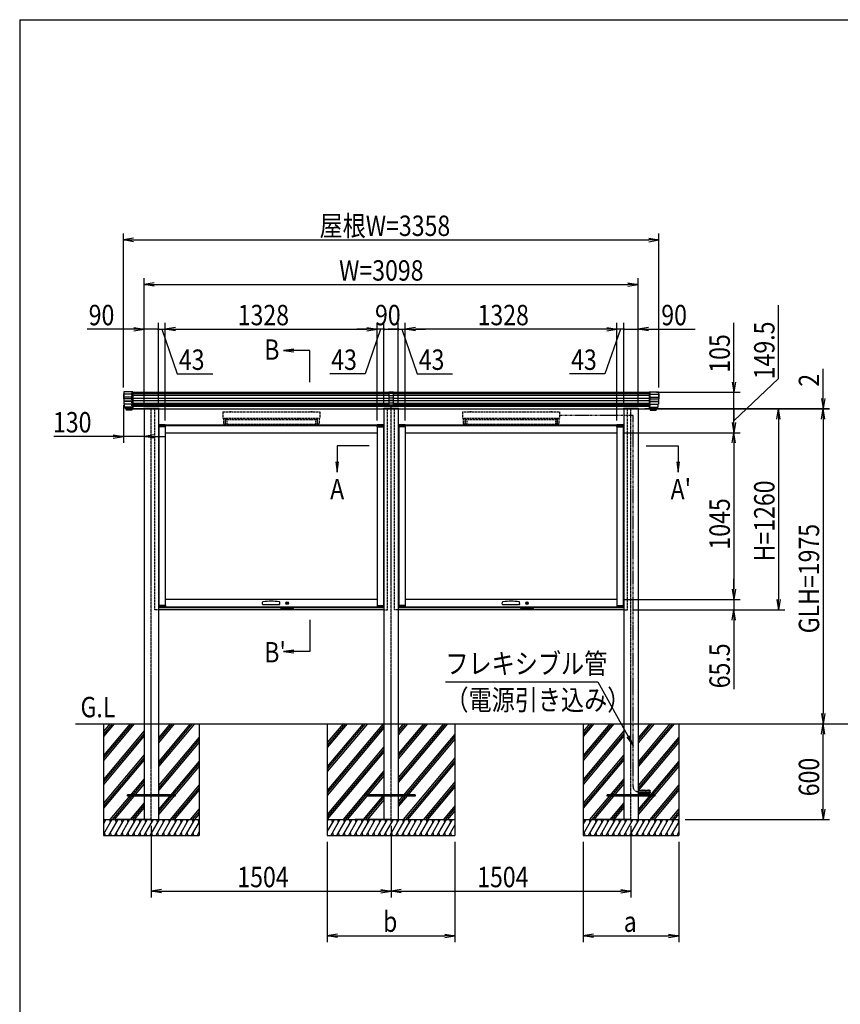
# Model space of a CAD drawing. Extents: x -124 to 16716, y -140 to 11780.
# Drawn here: x 716 to 5861, y 4624 to 10800 of the extents above; entities that cross this region are included whole.
import ezdxf
from ezdxf.enums import TextEntityAlignment as Align

# ---------------------------------------------------------------- set-up
doc = ezdxf.new("R2010")
doc.units = 0
for name, pattern in [('ACANSTGL', [0.118, 0.079, -0.039]), ('DASHED2', [9.525, 6.35, -3.175]), ('PHANTOM2', [31.75, 15.875, -3.175, 3.175, -3.175, 3.175, -3.175])]:
    doc.linetypes.add(name, pattern=pattern)
doc.layers.get('0').update_dxf_attribs({"linetype": 'CONTINUOUS'})
for name, color, linetype in [('AM_0', 7, 'CONTINUOUS'), ('AM_5', 3, 'CONTINUOUS'), ('AM_6', 2, 'CONTINUOUS'), ('AM_7', 4, 'ACANSTGL'), ('AM_BOR', 7, 'CONTINUOUS'), ('CONT_M_4', 4, 'CONTINUOUS'), ('CONT_S_2', 2, 'CONTINUOUS'), ('CONT_S_4', 4, 'CONTINUOUS')]:
    doc.layers.add(name, color=color, linetype=linetype)
doc.styles.add('Font_0', font='MS Gothic.ttf')

msp = doc.modelspace()

# ---------------------------------------------------------------- linework, layer by layer
at = {"linetype": 'CONTINUOUS'}
for p, q in [((3029.6, 8463.8), (3029.6, 8382.1)), ((3059.6, 8463.8), (3029.6, 8463.8)), ((3059.6, 8382.1), (3059.6, 8463.8)), ((3059.6, 8455.8), (3029.6, 8455.8)), ((3059.6, 8441.1), (3029.6, 8441.1)), ((3059.6, 8426.6), (3029.6, 8426.6)), ((3059.6, 8410.4), (3029.6, 8410.4)), ((3059.6, 8408.8), (3029.6, 8408.8)), ((3059.6, 8394.8), (3029.6, 8394.8)), ((3059.6, 8382.1), (3029.6, 8382.1)), ((3044.6, 8360.8), (3044.6, 8382.1))]:
    msp.add_line(p, q, dxfattribs=at)
at = {"layer": 'AM_0', "linetype": 'DASHED2'}
for p, q in [((1419.6, 8358.3), (1419.6, 8463.3)), ((4669.6, 8358.3), (4669.6, 8463.3)), ((1562.6, 7098.3), (1562.6, 8358.3)), ((1988.6, 8341.3), (1988.6, 8301.3)), ((1988.6, 8341.3), (2596.6, 8341.3)), ((2033.6, 8341.3), (2034.2, 8343.3)), ((2034.2, 8343.3), (2043.1, 8343.3)), ((2043.1, 8343.3), (2043.6, 8341.3)), ((2541.6, 8341.3), (2542.2, 8343.3)), ((2542.2, 8343.3), (2551.1, 8343.3)), ((2551.1, 8343.3), (2551.6, 8341.3)), ((2596.6, 8341.3), (2596.6, 8301.3)), ((3022.6, 7098.3), (3022.6, 8358.3)), ((3066.6, 7098.3), (3066.6, 8358.3)), ((3492.6, 8341.3), (3492.6, 8301.3)), ((3492.6, 8341.3), (4100.6, 8341.3)), ((3537.6, 8341.3), (3538.2, 8343.3)), ((3538.2, 8343.3), (3547.1, 8343.3)), ((3547.1, 8343.3), (3547.6, 8341.3)), ((4045.6, 8341.3), (4046.2, 8343.3)), ((4046.2, 8343.3), (4055.1, 8343.3)), ((4055.1, 8343.3), (4055.6, 8341.3)), ((4100.6, 8341.3), (4100.6, 8301.3)), ((4526.6, 7098.3), (4526.6, 8358.3)), ((1988.6, 8301.3), (2596.6, 8301.3)), ((1992.6, 8301.3), (1992.6, 8263.3)), ((2003.6, 8293.3), (2003.6, 8263.3)), ((2003.6, 8293.3), (2008.6, 8293.3)), ((2004.6, 8291.3), (2580.6, 8291.3)), ((2004.6, 8291.3), (2004.6, 8263.3)), ((2008.6, 8301.3), (2008.6, 8293.3)), ((2014.6, 8291.3), (2014.6, 8263.3)), ((2570.6, 8291.3), (2570.6, 8263.3)), ((2576.6, 8301.3), (2576.6, 8293.3)), ((2581.6, 8293.3), (2576.6, 8293.3)), ((2580.6, 8291.3), (2580.6, 8263.3)), ((2581.6, 8293.3), (2581.6, 8263.3)), ((2592.6, 8301.3), (2592.6, 8263.3)), ((3492.6, 8301.3), (4100.6, 8301.3)), ((3496.6, 8301.3), (3496.6, 8263.3)), ((3507.6, 8293.3), (3507.6, 8263.3)), ((3507.6, 8293.3), (3512.6, 8293.3)), ((3508.6, 8291.3), (4084.6, 8291.3)), ((3508.6, 8291.3), (3508.6, 8263.3)), ((3512.6, 8301.3), (3512.6, 8293.3)), ((3518.6, 8291.3), (3518.6, 8263.3)), ((4074.6, 8291.3), (4074.6, 8263.3)), ((4080.6, 8301.3), (4080.6, 8293.3)), ((4085.6, 8293.3), (4080.6, 8293.3)), ((4084.6, 8291.3), (4084.6, 8263.3)), ((4085.6, 8293.3), (4085.6, 8263.3)), ((4096.6, 8301.3), (4096.6, 8263.3)), ((1992.6, 8263.3), (2003.6, 8263.3)), ((2004.6, 8263.3), (2580.6, 8263.3)), ((2592.6, 8263.3), (2581.6, 8263.3)), ((3496.6, 8263.3), (3507.6, 8263.3)), ((3508.6, 8263.3), (4084.6, 8263.3)), ((4096.6, 8263.3), (4085.6, 8263.3)), ((1585.6, 7098.3), (1562.6, 7098.3)), ((2999.6, 7098.3), (3022.6, 7098.3)), ((3089.6, 7098.3), (3066.6, 7098.3)), ((4503.6, 7098.3), (4526.6, 7098.3))]:
    msp.add_line(p, q, dxfattribs=at)
at = {"layer": 'AM_0'}
for p, q in [((1419.6, 8463.3), (3029.6, 8463.3)), ((3059.6, 8463.3), (3165.6, 8463.3)), ((3165.6, 8463.3), (4669.6, 8463.3)), ((1419.6, 8358.3), (1491.6, 8358.3)), ((1491.6, 8358.3), (1419.6, 8358.3)), ((1491.6, 8358.3), (1491.6, 8360.8)), ((1589.6, 8360.8), (1491.6, 8360.8)), ((1495.6, 8358.3), (1495.6, 6383.3)), ((1585.6, 8358.3), (1585.6, 6383.3)), ((1585.6, 8358.3), (2999.6, 8358.3)), ((1589.6, 8360.8), (1589.6, 8358.3)), ((2995.6, 8360.8), (2995.6, 8358.3)), ((2995.6, 8360.8), (3093.6, 8360.8)), ((2999.6, 8358.3), (2999.6, 6383.3)), ((3089.6, 8358.3), (3089.6, 6383.3)), ((3089.6, 8358.3), (3165.6, 8358.3)), ((3093.6, 8358.3), (3093.6, 8360.8)), ((3165.6, 8358.3), (4503.6, 8358.3)), ((4499.6, 8360.8), (4499.6, 8358.3)), ((4499.6, 8360.8), (4597.6, 8360.8)), ((4503.6, 8358.3), (4503.6, 6383.3)), ((4593.6, 8358.3), (4593.6, 6383.3)), ((4597.6, 8358.3), (4597.6, 8360.8)), ((4597.6, 8358.3), (4669.6, 8358.3)), ((1585.6, 8258.3), (2999.6, 8258.3)), ((1588.1, 8258.8), (1588.1, 8247.3)), ((1628.6, 8247.3), (1588.1, 8247.3)), ((1628.1, 8259.3), (1588.6, 8259.3)), ((1628.1, 8255.3), (1588.6, 8255.3)), ((1628.6, 8246.3), (1588.6, 8246.3)), ((1588.6, 8246.3), (1588.6, 7126.3)), ((1628.6, 8247.3), (1628.6, 8258.8)), ((1628.6, 8246.3), (1628.6, 7126.3)), ((1628.6, 8246.3), (1629.1, 8246.3)), ((1629.1, 8246.3), (1629.1, 8258.3)), ((1629.1, 8254.8), (2956.1, 8254.8)), ((2956.1, 8246.3), (2956.1, 8258.3)), ((2956.6, 8246.3), (2956.1, 8246.3)), ((2956.6, 8258.8), (2956.6, 8247.3)), ((2997.1, 8247.3), (2956.6, 8247.3)), ((2956.6, 8246.3), (2956.6, 7126.3)), ((2956.6, 8246.3), (2996.6, 8246.3)), ((2996.6, 8259.3), (2957.1, 8259.3)), ((2996.6, 8255.3), (2957.1, 8255.3)), ((2996.6, 8246.3), (2996.6, 7126.3)), ((2997.1, 8247.3), (2997.1, 8258.8)), ((3089.6, 8258.3), (4503.6, 8258.3)), ((3089.6, 8253.3), (3089.6, 6278.3)), ((3092.1, 8258.8), (3092.1, 8247.3)), ((3132.6, 8247.3), (3092.1, 8247.3)), ((3132.1, 8259.3), (3092.6, 8259.3)), ((3132.1, 8255.3), (3092.6, 8255.3)), ((3132.6, 8246.3), (3092.6, 8246.3)), ((3092.6, 8246.3), (3092.6, 7126.3)), ((3132.6, 8247.3), (3132.6, 8258.8)), ((3132.6, 8246.3), (3132.6, 7126.3)), ((3132.6, 8246.3), (3133.1, 8246.3)), ((3133.1, 8246.3), (3133.1, 8258.3)), ((3133.1, 8254.8), (4460.1, 8254.8)), ((4460.1, 8246.3), (4460.1, 8258.3)), ((4460.6, 8246.3), (4460.1, 8246.3)), ((4460.6, 8258.8), (4460.6, 8247.3)), ((4501.1, 8247.3), (4460.6, 8247.3)), ((4460.6, 8246.3), (4460.6, 7126.3)), ((4460.6, 8246.3), (4500.6, 8246.3)), ((4500.6, 8259.3), (4461.1, 8259.3)), ((4500.6, 8255.3), (4461.1, 8255.3)), ((4500.6, 8246.3), (4500.6, 7126.3)), ((4501.1, 8247.3), (4501.1, 8258.8)), ((1628.6, 8208.8), (2956.6, 8208.8)), ((3132.6, 8208.8), (4460.6, 8208.8)), ((2352.6, 7110.3), (1585.6, 7110.3)), ((1588.1, 7125.3), (1588.1, 7113.8)), ((1588.1, 7125.3), (1628.6, 7125.3)), ((1628.6, 7126.3), (1588.6, 7126.3)), ((1588.6, 7117.3), (1628.1, 7117.3)), ((1588.6, 7113.3), (1628.1, 7113.3)), ((2956.6, 7163.8), (1628.6, 7163.8)), ((1628.6, 7126.3), (1629.1, 7126.3)), ((1628.6, 7113.8), (1628.6, 7125.3)), ((1629.1, 7126.3), (1629.1, 7113.8)), ((1629.1, 7117.8), (2956.1, 7117.8)), ((1629.1, 7113.8), (2956.1, 7113.8)), ((2237.9, 7134.5), (2238.8, 7145.5)), ((2240.4, 7131.8), (2245.7, 7131.8)), ((2245.7, 7131.8), (2339.6, 7131.8)), ((2344.9, 7131.8), (2339.6, 7131.8)), ((2347.4, 7134.5), (2346.4, 7145.5)), ((2432.6, 7113.8), (2352.6, 7113.8)), ((2352.6, 7108.8), (2352.6, 7113.8)), ((2427.6, 7103.8), (2357.6, 7103.8)), ((2432.6, 7108.8), (2432.6, 7113.8)), ((2999.6, 7110.3), (2432.6, 7110.3)), ((2956.1, 7126.3), (2956.1, 7113.8)), ((2956.6, 7126.3), (2956.1, 7126.3)), ((2956.6, 7126.3), (2996.6, 7126.3)), ((2956.6, 7125.3), (2956.6, 7113.8)), ((2956.6, 7125.3), (2997.1, 7125.3)), ((2957.1, 7117.3), (2996.6, 7117.3)), ((2957.1, 7113.3), (2996.6, 7113.3)), ((2997.1, 7113.8), (2997.1, 7125.3)), ((3856.6, 7110.3), (3089.6, 7110.3)), ((3092.1, 7125.3), (3092.1, 7113.8)), ((3092.1, 7125.3), (3132.6, 7125.3)), ((3132.6, 7126.3), (3092.6, 7126.3)), ((3092.6, 7117.3), (3132.1, 7117.3)), ((3092.6, 7113.3), (3132.1, 7113.3)), ((4460.6, 7163.8), (3132.6, 7163.8)), ((3132.6, 7126.3), (3133.1, 7126.3)), ((3132.6, 7113.8), (3132.6, 7125.3)), ((3133.1, 7126.3), (3133.1, 7113.8)), ((3133.1, 7117.8), (4460.1, 7117.8)), ((3133.1, 7113.8), (4460.1, 7113.8)), ((3741.9, 7134.5), (3742.8, 7145.5)), ((3744.4, 7131.8), (3749.7, 7131.8)), ((3749.7, 7131.8), (3843.6, 7131.8)), ((3848.9, 7131.8), (3843.6, 7131.8)), ((3851.4, 7134.5), (3850.4, 7145.5)), ((3936.6, 7113.8), (3856.6, 7113.8)), ((3856.6, 7108.8), (3856.6, 7113.8)), ((3931.6, 7103.8), (3861.6, 7103.8)), ((3936.6, 7108.8), (3936.6, 7113.8)), ((4503.6, 7110.3), (3936.6, 7110.3)), ((4460.1, 7126.3), (4460.1, 7113.8)), ((4460.6, 7126.3), (4460.1, 7126.3)), ((4460.6, 7126.3), (4500.6, 7126.3)), ((4460.6, 7125.3), (4460.6, 7113.8)), ((4460.6, 7125.3), (4501.1, 7125.3)), ((4461.1, 7117.3), (4500.6, 7117.3)), ((4461.1, 7113.3), (4500.6, 7113.3)), ((4501.1, 7113.8), (4501.1, 7125.3)), ((2999.6, 7098.3), (1585.6, 7098.3)), ((4503.6, 7098.3), (3089.6, 7098.3)), ((1495.6, 6383.3), (1495.6, 5783.3)), ((1585.6, 6383.3), (1585.6, 5783.3)), ((2999.6, 6383.3), (2999.6, 5783.3)), ((3089.6, 6383.3), (3089.6, 5783.3)), ((4503.6, 6383.3), (4503.6, 5783.3)), ((4593.6, 6383.3), (4593.6, 5783.3))]:
    msp.add_line(p, q, dxfattribs=at)
for centre in [(2392.6, 7139.8), (3896.6, 7139.8)]:
    msp.add_circle(centre, 8, dxfattribs=at)
for centre, radius, start, end in [((1588.6, 8258.8), 0.5, 90, 180), ((1588.6, 8254.8), 0.5, 90, 180), ((1628.1, 8258.8), 0.5, 0, 90), ((1628.1, 8254.8), 0.5, 0, 90), ((2957.1, 8258.8), 0.5, 90, 180), ((2957.1, 8254.8), 0.5, 90, 180), ((2996.6, 8258.8), 0.5, 0, 90), ((2996.6, 8254.8), 0.5, 0, 90), ((3092.6, 8258.8), 0.5, 90, 180), ((3092.6, 8254.8), 0.5, 90, 180), ((3132.1, 8258.8), 0.5, 0, 90), ((3132.1, 8254.8), 0.5, 0, 90), ((4461.1, 8258.8), 0.5, 90, 180), ((4461.1, 8254.8), 0.5, 90, 180), ((4500.6, 8258.8), 0.5, 0, 90), ((4500.6, 8254.8), 0.5, 0, 90), ((1588.6, 7117.8), 0.5, 180, 270), ((1588.6, 7113.8), 0.5, 180, 270), ((1628.1, 7117.8), 0.5, 270, 0), ((1628.1, 7113.8), 0.5, 270, 0), ((2240.4, 7134.3), 2.5, 175, 270), ((2242.8, 7145.2), 4, 96.0185, 175), ((2292.6, 6672.7), 479.1, 83.9815, 96.0185), ((2342.4, 7145.2), 4, 5, 83.9815), ((2344.9, 7134.3), 2.5, 270, 5), ((2357.6, 7108.8), 5, 180, 270), ((2427.6, 7108.8), 5, 270, 0), ((2957.1, 7117.8), 0.5, 180, 270), ((2957.1, 7113.8), 0.5, 180, 270), ((2996.6, 7117.8), 0.5, 270, 0), ((2996.6, 7113.8), 0.5, 270, 0), ((3092.6, 7117.8), 0.5, 180, 270), ((3092.6, 7113.8), 0.5, 180, 270), ((3132.1, 7117.8), 0.5, 270, 0), ((3132.1, 7113.8), 0.5, 270, 0), ((3744.4, 7134.3), 2.5, 175, 270), ((3746.8, 7145.2), 4, 96.0185, 175), ((3796.6, 6672.7), 479.1, 83.9815, 96.0185), ((3846.4, 7145.2), 4, 5, 83.9815), ((3848.9, 7134.3), 2.5, 270, 5), ((3861.6, 7108.8), 5, 180, 270), ((3931.6, 7108.8), 5, 270, 0), ((4461.1, 7117.8), 0.5, 180, 270), ((4461.1, 7113.8), 0.5, 180, 270), ((4500.6, 7117.8), 0.5, 270, 0), ((4500.6, 7113.8), 0.5, 270, 0)]:
    msp.add_arc(centre, radius, start, end, dxfattribs=at)
at = {"layer": 'AM_5'}
for p, q in [((1365.6, 8493.1), (1365.6, 9458.3)), ((4723.6, 8493.1), (4723.6, 9458.3)), ((1429.6, 9429), (1365.6, 9418.3)), ((1429.6, 9407.6), (1365.6, 9418.3)), ((1365.6, 9418.3), (1429.6, 9418.3)), ((1429.6, 9418.3), (4659.6, 9418.3)), ((4659.6, 9429), (4723.6, 9418.3)), ((4659.6, 9407.6), (4723.6, 9418.3)), ((4723.6, 9418.3), (4659.6, 9418.3)), ((1495.6, 8398.3), (1495.6, 9178.3)), ((1559.6, 9149), (1495.6, 9138.3)), ((4529.6, 9149), (4593.6, 9138.3)), ((4593.6, 8398.3), (4593.6, 9178.3)), ((1559.6, 9127.6), (1495.6, 9138.3)), ((1495.6, 9138.3), (1559.6, 9138.3)), ((1559.6, 9138.3), (4529.6, 9138.3)), ((4529.6, 9127.6), (4593.6, 9138.3)), ((4593.6, 9138.3), (4529.6, 9138.3)), ((5473.6, 8549.9), (5473.6, 9009.7)), ((1495.6, 8398.3), (1495.6, 8898.3)), ((1585.6, 8493.3), (1585.6, 8898.3)), ((1585.6, 8398.3), (1585.6, 8898.3)), ((1628.6, 8386.3), (1628.6, 8898.3)), ((1628.6, 8286.3), (1628.6, 8898.3)), ((2956.6, 8386.3), (2956.6, 8898.3)), ((2956.6, 8286.3), (2956.6, 8898.3)), ((2999.6, 8493.3), (2999.6, 8898.3)), ((2999.6, 8398.3), (2999.6, 8898.3)), ((3089.6, 8493.3), (3089.6, 8898.3)), ((3089.6, 8398.3), (3089.6, 8898.3)), ((3132.6, 8386.3), (3132.6, 8898.3)), ((3132.6, 8286.3), (3132.6, 8898.3)), ((4460.6, 8386.3), (4460.6, 8898.3)), ((4460.6, 8286.3), (4460.6, 8898.3)), ((4503.6, 8493.3), (4503.6, 8898.3)), ((4503.6, 8398.3), (4503.6, 8898.3)), ((4593.6, 8398.3), (4593.6, 8898.3)), ((5193.6, 8527.3), (5193.6, 8899.3)), ((1431.6, 8858.3), (1138.4, 8858.3)), ((1431.6, 8869), (1495.6, 8858.3)), ((1431.6, 8847.6), (1495.6, 8858.3)), ((1495.6, 8858.3), (1431.6, 8858.3)), ((1585.6, 8858.3), (1495.6, 8858.3)), ((1585.6, 8858.3), (1521.6, 8858.3)), ((1585.6, 8858.3), (1628.6, 8858.3)), ((1585.6, 8858.3), (1628.6, 8858.3)), ((1585.6, 8858.3), (1713.6, 8858.3)), ((1607.1, 8858.3), (1703.9, 8578.3)), ((1692.6, 8869), (1628.6, 8858.3)), ((1692.6, 8869), (1628.6, 8858.3)), ((1692.6, 8847.6), (1628.6, 8858.3)), ((1628.6, 8858.3), (1692.6, 8858.3)), ((1692.6, 8847.6), (1628.6, 8858.3)), ((1628.6, 8858.3), (1692.6, 8858.3)), ((1692.6, 8858.3), (1756.6, 8858.3)), ((1692.6, 8858.3), (2892.6, 8858.3)), ((2892.6, 8858.3), (2828.6, 8858.3)), ((2978.1, 8858.3), (2881.4, 8578.3)), ((2892.6, 8869), (2956.6, 8858.3)), ((2892.6, 8869), (2956.6, 8858.3)), ((2892.6, 8847.6), (2956.6, 8858.3)), ((2956.6, 8858.3), (2892.6, 8858.3)), ((2892.6, 8847.6), (2956.6, 8858.3)), ((2956.6, 8858.3), (2892.6, 8858.3)), ((2999.6, 8858.3), (2956.6, 8858.3)), ((2999.6, 8858.3), (2956.6, 8858.3)), ((2999.6, 8858.3), (3063.6, 8858.3)), ((2999.6, 8858.3), (3089.6, 8858.3)), ((3089.6, 8858.3), (3025.6, 8858.3)), ((3089.6, 8858.3), (3132.6, 8858.3)), ((3089.6, 8858.3), (3132.6, 8858.3)), ((3111.1, 8858.3), (3207.9, 8578.3)), ((3196.6, 8869), (3132.6, 8858.3)), ((3196.6, 8869), (3132.6, 8858.3)), ((3196.6, 8847.6), (3132.6, 8858.3)), ((3132.6, 8858.3), (3196.6, 8858.3)), ((3196.6, 8847.6), (3132.6, 8858.3)), ((3132.6, 8858.3), (3196.6, 8858.3)), ((3196.6, 8858.3), (3260.6, 8858.3)), ((4396.6, 8858.3), (3196.6, 8858.3)), ((4396.6, 8858.3), (4332.6, 8858.3)), ((4503.6, 8858.3), (4375.6, 8858.3)), ((4482.1, 8858.3), (4385.4, 8578.3)), ((4396.6, 8869), (4460.6, 8858.3)), ((4396.6, 8869), (4460.6, 8858.3)), ((4396.6, 8847.6), (4460.6, 8858.3)), ((4460.6, 8858.3), (4396.6, 8858.3)), ((4396.6, 8847.6), (4460.6, 8858.3)), ((4460.6, 8858.3), (4396.6, 8858.3)), ((4503.6, 8858.3), (4460.6, 8858.3)), ((4503.6, 8858.3), (4460.6, 8858.3)), ((4503.6, 8858.3), (4567.6, 8858.3)), ((4503.6, 8858.3), (4593.6, 8858.3)), ((4657.6, 8869), (4593.6, 8858.3)), ((4657.6, 8847.6), (4593.6, 8858.3)), ((4593.6, 8858.3), (4657.6, 8858.3)), ((4657.6, 8858.3), (4950.9, 8858.3)), ((2433.9, 8734), (2369.9, 8725.6)), ((2433.9, 8725.6), (2369.9, 8725.6)), ((2369.9, 8725.6), (2433.9, 8717.1)), ((2533.9, 8725.6), (2433.9, 8725.6)), ((2533.9, 8525.6), (2533.9, 8725.6)), ((5753.6, 8424.3), (5753.6, 8609.1)), ((1703.9, 8578.3), (1925.9, 8578.3)), ((2881.4, 8578.3), (2659.4, 8578.3)), ((3207.9, 8578.3), (3429.9, 8578.3)), ((4385.4, 8578.3), (4163.4, 8578.3)), ((5183, 8527.3), (5193.6, 8463.3)), ((5193.6, 8283.5), (5473.6, 8549.9)), ((5204.3, 8527.3), (5193.6, 8463.3)), ((5193.6, 8463.3), (5193.6, 8527.3)), ((4709.6, 8463.3), (5233.6, 8463.3)), ((5193.6, 8358.3), (5193.6, 8463.3)), ((5743, 8424.3), (5753.6, 8360.3)), ((5764.3, 8424.3), (5753.6, 8360.3)), ((5753.6, 8360.3), (5753.6, 8424.3)), ((1365.6, 8381.1), (1365.6, 8145.9)), ((4634.6, 8360.3), (5793.6, 8360.3)), ((4634.6, 8358.3), (5793.6, 8358.3)), ((4709.6, 8358.3), (5513.6, 8358.3)), ((4709.6, 8358.3), (5793.6, 8358.3)), ((4709.6, 8358.3), (5233.6, 8358.3)), ((4709.6, 8358.3), (5233.6, 8358.3)), ((5193.6, 8272.8), (5193.6, 8358.3)), ((5193.6, 8358.3), (5193.6, 8294.3)), ((5463, 8294.3), (5473.6, 8358.3)), ((5484.3, 8294.3), (5473.6, 8358.3)), ((5473.6, 8358.3), (5473.6, 8294.3)), ((5743, 8294.3), (5753.6, 8358.3)), ((5743, 8294.3), (5753.6, 8358.3)), ((5753.6, 8358.3), (5753.6, 8360.3)), ((5764.3, 8294.3), (5753.6, 8358.3)), ((5753.6, 8358.3), (5753.6, 8294.3)), ((5764.3, 8294.3), (5753.6, 8358.3)), ((5753.6, 8358.3), (5753.6, 8294.3)), ((1495.6, 8318.3), (1495.6, 8145.9)), ((5473.6, 8294.3), (5473.6, 7162.3)), ((5753.6, 8294.3), (5753.6, 8230.3)), ((5753.6, 8294.3), (5753.6, 6447.3)), ((5183, 8272.8), (5193.6, 8208.8)), ((5204.3, 8272.8), (5193.6, 8208.8)), ((5193.6, 8208.8), (5193.6, 8272.8)), ((1301.6, 8185.9), (929.6, 8185.9)), ((1301.6, 8196.6), (1365.6, 8185.9)), ((1301.6, 8175.2), (1365.6, 8185.9)), ((1365.6, 8185.9), (1301.6, 8185.9)), ((1495.6, 8185.9), (1365.6, 8185.9)), ((1559.6, 8196.6), (1495.6, 8185.9)), ((1559.6, 8175.2), (1495.6, 8185.9)), ((1495.6, 8185.9), (1559.6, 8185.9)), ((1559.6, 8185.9), (1623.6, 8185.9)), ((4500.6, 8208.8), (5233.6, 8208.8)), ((4500.6, 8208.8), (5233.6, 8208.8)), ((5183, 8144.8), (5193.6, 8208.8)), ((5204.3, 8144.8), (5193.6, 8208.8)), ((5193.6, 8208.8), (5193.6, 8144.8)), ((2706.6, 8126.2), (2706.6, 8026.3)), ((2906.6, 8126.2), (2706.6, 8126.2)), ((4643.6, 8126.2), (4843.6, 8126.2)), ((4843.6, 8126.2), (4843.6, 8026.3)), ((5193.6, 8144.8), (5193.6, 7227.8)), ((2698.2, 8026.3), (2706.6, 7962.3)), ((2706.6, 8026.3), (2706.6, 7962.3)), ((2706.6, 7962.3), (2715.1, 8026.3)), ((4835.2, 8026.3), (4843.6, 7962.3)), ((4843.6, 8026.3), (4843.6, 7962.3)), ((4843.6, 7962.3), (4852.1, 8026.3)), ((5193.6, 7227.8), (5193.6, 7291.8)), ((5183, 7227.8), (5193.6, 7163.8)), ((5183, 7227.8), (5193.6, 7163.8)), ((5204.3, 7227.8), (5193.6, 7163.8)), ((5193.6, 7163.8), (5193.6, 7227.8)), ((5204.3, 7227.8), (5193.6, 7163.8)), ((5193.6, 7163.8), (5193.6, 7227.8)), ((4500.6, 7163.8), (5233.6, 7163.8)), ((4500.6, 7163.8), (5233.6, 7163.8)), ((5193.6, 7163.8), (5193.6, 7098.3)), ((5463, 7162.3), (5473.6, 7098.3)), ((5484.3, 7162.3), (5473.6, 7098.3)), ((5473.6, 7098.3), (5473.6, 7162.3)), ((4566.6, 7098.3), (5513.6, 7098.3)), ((4566.6, 7098.3), (5233.6, 7098.3)), ((5183, 7034.3), (5193.6, 7098.3)), ((5204.3, 7034.3), (5193.6, 7098.3)), ((5193.6, 7098.3), (5193.6, 7034.3)), ((2533.9, 7036), (2533.9, 6836)), ((5193.6, 7034.3), (5193.6, 6601.6)), ((2433.9, 6844.5), (2369.9, 6836)), ((2433.9, 6836), (2369.9, 6836)), ((2369.9, 6836), (2433.9, 6827.6)), ((2533.9, 6836), (2433.9, 6836)), ((3385.2, 6647.1), (4340.6, 6647.1)), ((4340.6, 6647.1), (4530.7, 6303.2)), ((5743, 6447.3), (5753.6, 6383.3)), ((5764.3, 6447.3), (5753.6, 6383.3)), ((5753.6, 6383.3), (5753.6, 6447.3)), ((5743, 6319.3), (5753.6, 6383.3)), ((5764.3, 6319.3), (5753.6, 6383.3)), ((5753.6, 6383.3), (5753.6, 6319.3)), ((4530.7, 6303.2), (4561.6, 6247.1)), ((4561.6, 6247.1), (4538.1, 6307.2)), ((5753.6, 5847.3), (5753.6, 6319.3)), ((4523.3, 6299.1), (4561.6, 6247.1)), ((5743, 5847.3), (5753.6, 5783.3)), ((5764.3, 5847.3), (5753.6, 5783.3)), ((5753.6, 5783.3), (5753.6, 5847.3)), ((4888.6, 5783.3), (5793.6, 5783.3)), ((1540.6, 5743.3), (1540.6, 5293.3)), ((3044.6, 5743.3), (3044.6, 5293.3)), ((3044.6, 5743.3), (3044.6, 5293.3)), ((4548.6, 5743.3), (4548.6, 5293.3)), ((2644.6, 5643.3), (2644.6, 5013.3)), ((3444.6, 5643.3), (3444.6, 5013.3)), ((4248.6, 5643.3), (4248.6, 5013.3)), ((4848.6, 5643.3), (4848.6, 5013.3)), ((1604.6, 5344), (1540.6, 5333.3)), ((1604.6, 5322.6), (1540.6, 5333.3)), ((1540.6, 5333.3), (1604.6, 5333.3)), ((1604.6, 5333.3), (2980.6, 5333.3)), ((2980.6, 5344), (3044.6, 5333.3)), ((2980.6, 5322.6), (3044.6, 5333.3)), ((3044.6, 5333.3), (2980.6, 5333.3)), ((3108.6, 5344), (3044.6, 5333.3)), ((3108.6, 5322.6), (3044.6, 5333.3)), ((3044.6, 5333.3), (3108.6, 5333.3)), ((3108.6, 5333.3), (4484.6, 5333.3)), ((4484.6, 5344), (4548.6, 5333.3)), ((4484.6, 5322.6), (4548.6, 5333.3)), ((4548.6, 5333.3), (4484.6, 5333.3)), ((2708.6, 5064), (2644.6, 5053.3)), ((2708.6, 5042.6), (2644.6, 5053.3)), ((2644.6, 5053.3), (2708.6, 5053.3)), ((2708.6, 5053.3), (3380.6, 5053.3)), ((3380.6, 5064), (3444.6, 5053.3)), ((3380.6, 5042.6), (3444.6, 5053.3)), ((3444.6, 5053.3), (3380.6, 5053.3)), ((4312.6, 5064), (4248.6, 5053.3)), ((4312.6, 5042.6), (4248.6, 5053.3)), ((4248.6, 5053.3), (4312.6, 5053.3)), ((4312.6, 5053.3), (4784.6, 5053.3)), ((4784.6, 5064), (4848.6, 5053.3)), ((4784.6, 5042.6), (4848.6, 5053.3)), ((4848.6, 5053.3), (4784.6, 5053.3))]:
    msp.add_line(p, q, dxfattribs=at)
for centre, start, end in [((1585.6, 8858.3), 0, 180), ((1585.6, 8858.3), 0, 180), ((1585.6, 8858.3), 180, 0), ((1585.6, 8858.3), 180, 0), ((2999.6, 8858.3), 0, 180), ((2999.6, 8858.3), 0, 180), ((2999.6, 8858.3), 180, 0), ((2999.6, 8858.3), 180, 0), ((3089.6, 8858.3), 0, 180), ((3089.6, 8858.3), 0, 180), ((3089.6, 8858.3), 180, 0), ((3089.6, 8858.3), 180, 0), ((4503.6, 8858.3), 0, 180), ((4503.6, 8858.3), 0, 180), ((4503.6, 8858.3), 180, 0), ((4503.6, 8858.3), 180, 0), ((5193.6, 8358.3), 90, 270), ((5193.6, 8358.3), 90, 270), ((5193.6, 8358.3), 270, 90), ((5193.6, 8358.3), 270, 90)]:
    msp.add_arc(centre, 4, start, end, dxfattribs=at)
at = {"layer": 'AM_7'}
for p, q in [((1540.6, 5783.3), (1540.6, 8358.3)), ((3044.6, 5783.3), (3044.6, 8358.3)), ((4548.6, 5783.3), (4548.6, 8358.3))]:
    msp.add_line(p, q, dxfattribs=at)
at = {"layer": 'AM_BOR'}
for q in [(16315.6, 10800), (715.6, 320)]:
    msp.add_line((715.6, 10800), q, dxfattribs=at)
at = {"layer": 'CONT_M_4'}
for p, q in [((1367.6, 8466.3), (1367.6, 8389.3)), ((1425.6, 8466.3), (1367.6, 8466.3)), ((1425.6, 8466.3), (1425.6, 8359.8)), ((4663.6, 8466.3), (4663.6, 8359.8)), ((4663.6, 8466.3), (4721.6, 8466.3)), ((4721.6, 8466.3), (4721.6, 8389.3)), ((1365.6, 8453.1), (1365.6, 8421.1)), ((1367.6, 8453.1), (1365.6, 8453.1)), ((1367.6, 8421.1), (1365.6, 8421.1)), ((4721.6, 8453.1), (4723.6, 8453.1)), ((4721.6, 8421.1), (4723.6, 8421.1)), ((4723.6, 8453.1), (4723.6, 8421.1)), ((1425.6, 8389.3), (1367.6, 8389.3)), ((1371.6, 8389.3), (1371.6, 8370.2)), ((1425.6, 8370.2), (1371.6, 8370.2)), ((1373.6, 8370.2), (1373.6, 8366.5)), ((1425.6, 8366.5), (1373.6, 8366.5)), ((1376.1, 8366.5), (1376.1, 8359.8)), ((1425.6, 8359.8), (1376.1, 8359.8)), ((1382.6, 8359.8), (1382.6, 8349.8)), ((1419.6, 8349.8), (1382.6, 8349.8)), ((1419.6, 8359.8), (1419.6, 8349.8)), ((1494.6, 8360.3), (1586.6, 8360.3)), ((1494.6, 8360.3), (1494.6, 8358.3)), ((1494.6, 8358.3), (1586.6, 8358.3)), ((1586.6, 8358.3), (1494.6, 8358.3)), ((1586.6, 8358.3), (1586.6, 8360.3)), ((3090.6, 8360.3), (2998.6, 8360.3)), ((2998.6, 8358.3), (2998.6, 8360.3)), ((2998.6, 8358.3), (3090.6, 8358.3)), ((3090.6, 8360.3), (3090.6, 8358.3)), ((4594.6, 8360.3), (4502.6, 8360.3)), ((4502.6, 8358.3), (4502.6, 8360.3)), ((4502.6, 8358.3), (4594.6, 8358.3)), ((4594.6, 8360.3), (4594.6, 8358.3)), ((4663.6, 8389.3), (4721.6, 8389.3)), ((4663.6, 8370.2), (4717.6, 8370.2)), ((4663.6, 8366.5), (4715.6, 8366.5)), ((4663.6, 8359.8), (4713.1, 8359.8)), ((4669.6, 8359.8), (4669.6, 8349.8)), ((4669.6, 8349.8), (4706.6, 8349.8)), ((4706.6, 8359.8), (4706.6, 8349.8)), ((4713.1, 8366.5), (4713.1, 8359.8)), ((4715.6, 8370.2), (4715.6, 8366.5)), ((4717.6, 8389.3), (4717.6, 8370.2))]:
    msp.add_line(p, q, dxfattribs=at)
at = {"layer": 'CONT_S_2'}
for p, q in [((1065.6, 6383.3), (6882.6, 6383.3)), ((1240.6, 6383.3), (1240.6, 5783.3)), ((1420.4, 6383.3), (1240.6, 6169.1)), ((1433.4, 6383.3), (1240.6, 6153.6)), ((1407.3, 6383.3), (1240.6, 6184.7)), ((1294.5, 6383.3), (1240.6, 6319.1)), ((1307.5, 6383.3), (1240.6, 6303.6)), ((1281.4, 6383.3), (1240.6, 6334.7)), ((1659, 6383.3), (1585.6, 6295.8)), ((1685.1, 6383.3), (1585.6, 6264.7)), ((1672.1, 6383.3), (1585.6, 6280.3)), ((1811, 6383.3), (1585.6, 6114.7)), ((1797.9, 6383.3), (1585.6, 6130.3)), ((1784.9, 6383.3), (1585.6, 6145.8)), ((1840.6, 6383.3), (1840.6, 5783.3)), ((2644.6, 6383.3), (2644.6, 5783.3)), ((2882.4, 6383.3), (2644.6, 6099.9)), ((2895.5, 6383.3), (2644.6, 6084.4)), ((2869.3, 6383.3), (2644.6, 6115.5)), ((2995.2, 6383.3), (2644.6, 5965.5)), ((2756.5, 6383.3), (2644.6, 6249.9)), ((2769.6, 6383.3), (2644.6, 6234.4)), ((2743.5, 6383.3), (2644.6, 6265.5)), ((2999.6, 6373), (2644.6, 5949.9)), ((3147.2, 6383.3), (3089.6, 6314.7)), ((3134.1, 6383.3), (3089.6, 6330.3)), ((3121.1, 6383.3), (3089.6, 6345.8)), ((3273, 6383.3), (3089.6, 6164.7)), ((3260, 6383.3), (3089.6, 6180.3)), ((3246.9, 6383.3), (3089.6, 6195.8)), ((3398.9, 6383.3), (3089.6, 6014.7)), ((3385.9, 6383.3), (3089.6, 6030.3)), ((3372.8, 6383.3), (3089.6, 6045.8)), ((3444.6, 6383.3), (3444.6, 5783.3)), ((4248.6, 6383.3), (4248.6, 5783.3)), ((4428.4, 6383.3), (4248.6, 6169.1)), ((4441.4, 6383.3), (4248.6, 6153.6)), ((4415.3, 6383.3), (4248.6, 6184.7)), ((4302.5, 6383.3), (4248.6, 6319.1)), ((4315.5, 6383.3), (4248.6, 6303.6)), ((4289.4, 6383.3), (4248.6, 6334.7)), ((4667, 6383.3), (4593.6, 6295.8)), ((4693.1, 6383.3), (4593.6, 6264.7)), ((4680.1, 6383.3), (4593.6, 6280.3)), ((4819, 6383.3), (4593.6, 6114.7)), ((4805.9, 6383.3), (4593.6, 6130.3)), ((4792.9, 6383.3), (4593.6, 6145.8)), ((4848.6, 6383.3), (4848.6, 5783.3)), ((1495.6, 6338.6), (1240.6, 6034.7)), ((1495.6, 6323), (1240.6, 6019.1)), ((1495.6, 6307.5), (1240.6, 6003.6)), ((1840.6, 6299.7), (1585.6, 5995.8)), ((2999.6, 6357.5), (2644.6, 5934.4)), ((3444.6, 6318.9), (3089.6, 5895.8)), ((3444.6, 6303.3), (3089.6, 5880.3)), ((4503.6, 6338.6), (4248.6, 6034.7)), ((4503.6, 6323), (4248.6, 6019.1)), ((4503.6, 6307.5), (4248.6, 6003.6)), ((4848.6, 6299.7), (4593.6, 5995.8)), ((1840.6, 6284.2), (1585.6, 5980.3)), ((1840.6, 6268.6), (1585.6, 5964.7)), ((2999.6, 6238.6), (2644.6, 5815.5)), ((3444.6, 6287.8), (3089.6, 5864.7)), ((4848.6, 6284.2), (4593.6, 5980.3)), ((4848.6, 6268.6), (4593.6, 5964.7)), ((1495.6, 6188.6), (1240.6, 5884.7)), ((2999.6, 6223), (2644.6, 5799.9)), ((2999.6, 6207.5), (2644.6, 5784.4)), ((4503.6, 6188.6), (4248.6, 5884.7)), ((1495.6, 6173), (1240.6, 5869.1)), ((1495.6, 6157.5), (1240.6, 5853.6)), ((1840.6, 6149.7), (1585.6, 5845.8)), ((1840.6, 6134.2), (1585.6, 5830.3)), ((1840.6, 6118.6), (1585.6, 5814.7)), ((3444.6, 6168.9), (3121.1, 5783.3)), ((3444.6, 6153.3), (3134.1, 5783.3)), ((3444.6, 6137.8), (3147.2, 5783.3)), ((4503.6, 6173), (4248.6, 5869.1)), ((4503.6, 6157.5), (4248.6, 5853.6)), ((4848.6, 6149.7), (4593.6, 5845.8)), ((4848.6, 6134.2), (4593.6, 5830.3)), ((4848.6, 6118.6), (4593.6, 5814.7)), ((2999.6, 6088.6), (2743.5, 5783.3)), ((2999.6, 6073), (2756.5, 5783.3)), ((2999.6, 6057.5), (2769.6, 5783.3)), ((1495.6, 6038.6), (1281.4, 5783.3)), ((1495.6, 6023), (1294.5, 5783.3)), ((1495.6, 6007.5), (1307.5, 5783.3)), ((1840.6, 5999.7), (1659, 5783.3)), ((3444.6, 6018.9), (3246.9, 5783.3)), ((3444.6, 6003.3), (3260, 5783.3)), ((4503.6, 6038.6), (4289.4, 5783.3)), ((4503.6, 6023), (4302.5, 5783.3)), ((4503.6, 6007.5), (4315.5, 5783.3)), ((4848.6, 5999.7), (4667, 5783.3)), ((1390.6, 5929.3), (1390.6, 5937.3)), ((1690.6, 5937.3), (1390.6, 5937.3)), ((1690.6, 5929.3), (1390.6, 5929.3)), ((1840.6, 5984.2), (1672.1, 5783.3)), ((1840.6, 5968.6), (1685.1, 5783.3)), ((1690.6, 5937.3), (1690.6, 5929.3)), ((2999.6, 5938.6), (2869.3, 5783.3)), ((2894.6, 5929.3), (2894.6, 5937.3)), ((3194.6, 5937.3), (2894.6, 5937.3)), ((3194.6, 5929.3), (2894.6, 5929.3)), ((3194.6, 5937.3), (3194.6, 5929.3)), ((3444.6, 5987.8), (3273, 5783.3)), ((4398.6, 5929.3), (4398.6, 5937.3)), ((4698.6, 5937.3), (4398.6, 5937.3)), ((4698.6, 5929.3), (4398.6, 5929.3)), ((4848.6, 5984.2), (4680.1, 5783.3)), ((4848.6, 5968.6), (4693.1, 5783.3)), ((4698.6, 5937.3), (4698.6, 5929.3)), ((1495.6, 5888.6), (1407.3, 5783.3)), ((1495.6, 5873), (1420.4, 5783.3)), ((2999.6, 5923), (2882.4, 5783.3)), ((2999.6, 5907.5), (2895.5, 5783.3)), ((3444.6, 5868.9), (3372.8, 5783.3)), ((4503.6, 5888.6), (4415.3, 5783.3)), ((4503.6, 5873), (4428.4, 5783.3)), ((1495.6, 5857.5), (1433.4, 5783.3)), ((1840.6, 5849.7), (1784.9, 5783.3)), ((1840.6, 5834.2), (1797.9, 5783.3)), ((1840.6, 5818.6), (1811, 5783.3)), ((3444.6, 5853.3), (3385.9, 5783.3)), ((3444.6, 5837.8), (3398.9, 5783.3)), ((4503.6, 5857.5), (4441.4, 5783.3)), ((4848.6, 5849.7), (4792.9, 5783.3)), ((4848.6, 5834.2), (4805.9, 5783.3)), ((4848.6, 5818.6), (4819, 5783.3)), ((1240.6, 5783.3), (1840.6, 5783.3)), ((1240.6, 5783.3), (1240.6, 5683.3)), ((1293.5, 5783.3), (1240.6, 5691.7)), ((1256.5, 5783.3), (1240.6, 5755.8)), ((1241.2, 5783.3), (1246, 5765.1)), ((1330.6, 5783.3), (1272.8, 5683.3)), ((1278.2, 5783.3), (1283.1, 5765.1)), ((1367.6, 5783.3), (1309.8, 5683.3)), ((1315.2, 5783.3), (1320.1, 5765.1)), ((1540.6, 5783.3), (1315.6, 5783.3)), ((1404.6, 5783.3), (1346.9, 5683.3)), ((1352.2, 5783.3), (1357.1, 5765.1)), ((1441.6, 5783.3), (1383.9, 5683.3)), ((1389.2, 5783.3), (1394.1, 5765.1)), ((1478.6, 5783.3), (1420.9, 5683.3)), ((1426.3, 5783.3), (1431.1, 5765.1)), ((1515.6, 5783.3), (1457.9, 5683.3)), ((1463.3, 5783.3), (1468.1, 5765.1)), ((1552.7, 5783.3), (1494.9, 5683.3)), ((1500.3, 5783.3), (1505.2, 5765.1)), ((1589.7, 5783.3), (1531.9, 5683.3)), ((1537.3, 5783.3), (1542.2, 5765.1)), ((1626.7, 5783.3), (1568.9, 5683.3)), ((1574.3, 5783.3), (1579.2, 5765.1)), ((1663.7, 5783.3), (1606, 5683.3)), ((1611.3, 5783.3), (1616.2, 5765.1)), ((1700.7, 5783.3), (1643, 5683.3)), ((1648.4, 5783.3), (1653.2, 5765.1)), ((1737.7, 5783.3), (1680, 5683.3)), ((1685.4, 5783.3), (1690.2, 5765.1)), ((1774.7, 5783.3), (1717, 5683.3)), ((1722.4, 5783.3), (1727.3, 5765.1)), ((1811.8, 5783.3), (1754, 5683.3)), ((1759.4, 5783.3), (1764.3, 5765.1)), ((1840.6, 5769.2), (1791, 5683.3)), ((1796.4, 5783.3), (1801.3, 5765.1)), ((1833.4, 5783.3), (1838.3, 5765.1)), ((1840.6, 5783.3), (1840.6, 5683.3)), ((2644.6, 5783.3), (3444.6, 5783.3)), ((2644.6, 5783.3), (2644.6, 5683.3)), ((2686.5, 5783.3), (2644.6, 5710.8)), ((2649.5, 5783.3), (2644.6, 5774.9)), ((2723.5, 5783.3), (2665.8, 5683.3)), ((2671.1, 5783.3), (2676, 5765.1)), ((2760.5, 5783.3), (2702.8, 5683.3)), ((2708.2, 5783.3), (2713, 5765.1)), ((2797.5, 5783.3), (2739.8, 5683.3)), ((2745.2, 5783.3), (2750, 5765.1)), ((2834.6, 5783.3), (2776.8, 5683.3)), ((2782.2, 5783.3), (2787.1, 5765.1)), ((2871.6, 5783.3), (2813.8, 5683.3)), ((2819.2, 5783.3), (2824.1, 5765.1)), ((3044.6, 5783.3), (2819.6, 5783.3)), ((2908.6, 5783.3), (2850.9, 5683.3)), ((2856.2, 5783.3), (2861.1, 5765.1)), ((2945.6, 5783.3), (2887.9, 5683.3)), ((2893.2, 5783.3), (2898.1, 5765.1)), ((2982.6, 5783.3), (2924.9, 5683.3)), ((2930.3, 5783.3), (2935.1, 5765.1)), ((3019.6, 5783.3), (2961.9, 5683.3)), ((2967.3, 5783.3), (2972.1, 5765.1)), ((3056.7, 5783.3), (2998.9, 5683.3)), ((3004.3, 5783.3), (3009.2, 5765.1)), ((3093.7, 5783.3), (3035.9, 5683.3)), ((3041.3, 5783.3), (3046.2, 5765.1)), ((3130.7, 5783.3), (3072.9, 5683.3)), ((3078.3, 5783.3), (3083.2, 5765.1)), ((3167.7, 5783.3), (3110, 5683.3)), ((3115.3, 5783.3), (3120.2, 5765.1)), ((3204.7, 5783.3), (3147, 5683.3)), ((3152.4, 5783.3), (3157.2, 5765.1)), ((3241.7, 5783.3), (3184, 5683.3)), ((3189.4, 5783.3), (3194.2, 5765.1)), ((3278.7, 5783.3), (3221, 5683.3)), ((3226.4, 5783.3), (3231.3, 5765.1)), ((3315.8, 5783.3), (3258, 5683.3)), ((3263.4, 5783.3), (3268.3, 5765.1)), ((3352.8, 5783.3), (3295, 5683.3)), ((3300.4, 5783.3), (3305.3, 5765.1)), ((3389.8, 5783.3), (3332.1, 5683.3)), ((3337.4, 5783.3), (3342.3, 5765.1)), ((3426.8, 5783.3), (3369.1, 5683.3)), ((3374.5, 5783.3), (3379.3, 5765.1)), ((3444.6, 5750), (3406.1, 5683.3)), ((3411.5, 5783.3), (3416.3, 5765.1)), ((3444.6, 5783.3), (3444.6, 5683.3)), ((4248.6, 5783.3), (4848.6, 5783.3)), ((4248.6, 5783.3), (4248.6, 5683.3)), ((4301.5, 5783.3), (4248.6, 5691.7)), ((4264.5, 5783.3), (4248.6, 5755.8)), ((4249.2, 5783.3), (4254, 5765.1)), ((4338.6, 5783.3), (4280.8, 5683.3)), ((4286.2, 5783.3), (4291.1, 5765.1)), ((4375.6, 5783.3), (4317.8, 5683.3)), ((4323.2, 5783.3), (4328.1, 5765.1)), ((4548.6, 5783.3), (4323.6, 5783.3)), ((4412.6, 5783.3), (4354.9, 5683.3)), ((4360.2, 5783.3), (4365.1, 5765.1)), ((4449.6, 5783.3), (4391.9, 5683.3)), ((4397.2, 5783.3), (4402.1, 5765.1)), ((4486.6, 5783.3), (4428.9, 5683.3)), ((4434.3, 5783.3), (4439.1, 5765.1)), ((4523.6, 5783.3), (4465.9, 5683.3)), ((4471.3, 5783.3), (4476.1, 5765.1)), ((4560.7, 5783.3), (4502.9, 5683.3)), ((4508.3, 5783.3), (4513.2, 5765.1)), ((4597.7, 5783.3), (4539.9, 5683.3)), ((4545.3, 5783.3), (4550.2, 5765.1)), ((4634.7, 5783.3), (4576.9, 5683.3)), ((4582.3, 5783.3), (4587.2, 5765.1)), ((4671.7, 5783.3), (4614, 5683.3)), ((4619.3, 5783.3), (4624.2, 5765.1)), ((4708.7, 5783.3), (4651, 5683.3)), ((4656.4, 5783.3), (4661.2, 5765.1)), ((4745.7, 5783.3), (4688, 5683.3)), ((4693.4, 5783.3), (4698.2, 5765.1)), ((4782.7, 5783.3), (4725, 5683.3)), ((4730.4, 5783.3), (4735.3, 5765.1)), ((4819.8, 5783.3), (4762, 5683.3)), ((4767.4, 5783.3), (4772.3, 5765.1)), ((4848.6, 5769.2), (4799, 5683.3)), ((4804.4, 5783.3), (4809.3, 5765.1)), ((4841.4, 5783.3), (4846.3, 5765.1)), ((4848.6, 5783.3), (4848.6, 5683.3)), ((1240.6, 5683.3), (1840.6, 5683.3)), ((1246.3, 5701.4), (1251.1, 5683.3)), ((1283.3, 5701.4), (1288.2, 5683.3)), ((1320.3, 5701.4), (1325.2, 5683.3)), ((1357.3, 5701.4), (1362.2, 5683.3)), ((1394.3, 5701.4), (1399.2, 5683.3)), ((1431.4, 5701.4), (1436.2, 5683.3)), ((1468.4, 5701.4), (1473.2, 5683.3)), ((1505.4, 5701.4), (1510.3, 5683.3)), ((1542.4, 5701.4), (1547.3, 5683.3)), ((1579.4, 5701.4), (1584.3, 5683.3)), ((1616.4, 5701.4), (1621.3, 5683.3)), ((1653.5, 5701.4), (1658.3, 5683.3)), ((1690.5, 5701.4), (1695.3, 5683.3)), ((1727.5, 5701.4), (1732.4, 5683.3)), ((1764.5, 5701.4), (1769.4, 5683.3)), ((1801.5, 5701.4), (1806.4, 5683.3)), ((1840.6, 5705.1), (1828.1, 5683.3)), ((1838.5, 5701.4), (1840.6, 5693.6)), ((2644.6, 5683.3), (3444.6, 5683.3)), ((2676.2, 5701.4), (2681.1, 5683.3)), ((2713.3, 5701.4), (2718.1, 5683.3)), ((2750.3, 5701.4), (2755.1, 5683.3)), ((2787.3, 5701.4), (2792.2, 5683.3)), ((2824.3, 5701.4), (2829.2, 5683.3)), ((2861.3, 5701.4), (2866.2, 5683.3)), ((2898.3, 5701.4), (2903.2, 5683.3)), ((2935.4, 5701.4), (2940.2, 5683.3)), ((2972.4, 5701.4), (2977.2, 5683.3)), ((3009.4, 5701.4), (3014.3, 5683.3)), ((3046.4, 5701.4), (3051.3, 5683.3)), ((3083.4, 5701.4), (3088.3, 5683.3)), ((3120.4, 5701.4), (3125.3, 5683.3)), ((3157.5, 5701.4), (3162.3, 5683.3)), ((3194.5, 5701.4), (3199.3, 5683.3)), ((3231.5, 5701.4), (3236.4, 5683.3)), ((3268.5, 5701.4), (3273.4, 5683.3)), ((3305.5, 5701.4), (3310.4, 5683.3)), ((3342.5, 5701.4), (3347.4, 5683.3)), ((3379.6, 5701.4), (3384.4, 5683.3)), ((3416.6, 5701.4), (3421.4, 5683.3)), ((3444.6, 5685.9), (3443.1, 5683.3)), ((4248.6, 5683.3), (4848.6, 5683.3)), ((4254.3, 5701.4), (4259.1, 5683.3)), ((4291.3, 5701.4), (4296.2, 5683.3)), ((4328.3, 5701.4), (4333.2, 5683.3)), ((4365.3, 5701.4), (4370.2, 5683.3)), ((4402.3, 5701.4), (4407.2, 5683.3)), ((4439.4, 5701.4), (4444.2, 5683.3)), ((4476.4, 5701.4), (4481.2, 5683.3)), ((4513.4, 5701.4), (4518.3, 5683.3)), ((4550.4, 5701.4), (4555.3, 5683.3)), ((4587.4, 5701.4), (4592.3, 5683.3)), ((4624.4, 5701.4), (4629.3, 5683.3)), ((4661.5, 5701.4), (4666.3, 5683.3)), ((4698.5, 5701.4), (4703.3, 5683.3)), ((4735.5, 5701.4), (4740.4, 5683.3)), ((4772.5, 5701.4), (4777.4, 5683.3)), ((4809.5, 5701.4), (4814.4, 5683.3)), ((4848.6, 5705.1), (4836.1, 5683.3)), ((4846.5, 5701.4), (4848.6, 5693.6))]:
    msp.add_line(p, q, dxfattribs=at)
at = {"layer": 'CONT_S_4'}
for p, q in [((1419.6, 8461.9), (3029.6, 8461.9)), ((3059.6, 8461.9), (3165.6, 8461.9)), ((3165.6, 8461.9), (4669.6, 8461.9)), ((1425.6, 8451.7), (1367.6, 8451.7)), ((1425.6, 8431.9), (1367.6, 8431.9)), ((1425.6, 8421.1), (1367.6, 8421.1)), ((1425.6, 8406.9), (1367.6, 8406.9)), ((1425.6, 8405.1), (1367.6, 8405.1)), ((1419.6, 8455), (3029.6, 8455)), ((3029.6, 8442.3), (1419.6, 8442.3)), ((1419.6, 8426.8), (3029.6, 8426.8)), ((1419.6, 8410.6), (3029.6, 8410.6)), ((3059.6, 8455), (3165.6, 8455)), ((3165.6, 8442.3), (3059.6, 8442.3)), ((3059.6, 8426.8), (3165.6, 8426.8)), ((3059.6, 8410.6), (3165.6, 8410.6)), ((3165.6, 8455), (4669.6, 8455)), ((4669.6, 8442.3), (3165.6, 8442.3)), ((3165.6, 8426.8), (4669.6, 8426.8)), ((3165.6, 8410.6), (4669.6, 8410.6)), ((4663.6, 8451.7), (4721.6, 8451.7)), ((4663.6, 8431.9), (4721.6, 8431.9)), ((4663.6, 8421.1), (4721.6, 8421.1)), ((4663.6, 8406.9), (4721.6, 8406.9)), ((4663.6, 8405.1), (4721.6, 8405.1)), ((1419.6, 8394), (3029.6, 8394)), ((3029.6, 8389), (1419.6, 8389)), ((1419.6, 8384.7), (3029.6, 8384.7)), ((1419.6, 8381), (3165.6, 8381)), ((3165.6, 8374.3), (1419.6, 8374.3)), ((3059.6, 8394), (3165.6, 8394)), ((3165.6, 8389), (3059.6, 8389)), ((3059.6, 8384.7), (3165.6, 8384.7)), ((3165.6, 8394), (4669.6, 8394)), ((4669.6, 8389), (3165.6, 8389)), ((3165.6, 8384.7), (4669.6, 8384.7)), ((3165.6, 8381), (4669.6, 8381)), ((4669.6, 8374.3), (3165.6, 8374.3)), ((2392, 7137.4), (2392, 7138.4)), ((2392, 7138.4), (2393.3, 7138.4)), ((2392, 7136.3), (2392, 7135.6)), ((2392, 7135.6), (2393.3, 7135.6)), ((2393.3, 7138.4), (2393.3, 7137.4)), ((2393.3, 7135.6), (2393.3, 7136.3)), ((3896, 7137.4), (3896, 7138.4)), ((3896, 7138.4), (3897.3, 7138.4)), ((3896, 7136.3), (3896, 7135.6)), ((3896, 7135.6), (3897.3, 7135.6)), ((3897.3, 7138.4), (3897.3, 7137.4)), ((3897.3, 7135.6), (3897.3, 7136.3))]:
    msp.add_line(p, q, dxfattribs=at)
at = {"layer": 'CONT_S_4', "linetype": 'PHANTOM2'}
for p, q in [((4561.6, 8318.3), (4100.6, 8318.3)), ((4561.6, 5989.3), (4561.6, 8318.3))]:
    msp.add_line(p, q, dxfattribs=at)
at = {"layer": 'CONT_S_4'}
for centre, radius, start, end in [((2392.6, 7139.8), 3.6, 280.40212, 259.59788), ((2392.6, 7139.8), 2.44, 285.44977, 254.55023), ((3896.6, 7139.8), 3.6, 280.40212, 259.59788), ((3896.6, 7139.8), 2.44, 285.44977, 254.55023)]:
    msp.add_arc(centre, radius, start, end, dxfattribs=at)
at = {"layer": 'CONT_S_4', "linetype": 'PHANTOM2'}
for centre, radius, start, end in [((4593.6, 5989.3), 32, 180, 270), ((4593.6, 5957.3), 10, 270, 90), ((4601.2, 5957.3), 10, 270, 90), ((4608.8, 5957.3), 10, 270, 90), ((4616.4, 5957.3), 10, 270, 90), ((4624, 5957.3), 10, 270, 90), ((4631.6, 5957.3), 10, 270, 90), ((4639.2, 5957.3), 10, 270, 90), ((4646.8, 5957.3), 10, 270, 90), ((4654.4, 5957.3), 10, 270, 90), ((4662, 5957.3), 10, 270, 90)]:
    msp.add_arc(centre, radius, start, end, dxfattribs=at)

# ---------------------------------------------------------------- texts
at = {"layer": 'AM_5', "style": 'Font_0', "width": 0.83}
for s, p in [('屋根W=3358', (2595.9, 9443.3)), ('W=3098', (2718.3, 9163.3)), ('90', (1148.2, 8883.3)), ('1328', (2082.7, 8883.3)), ('90', (2943.5, 8883.3)), ('1328', (3586.7, 8883.3)), ('90', (4738.7, 8883.3)), ('43', (1713.7, 8603.3)), ('43', (2669.2, 8603.3)), ('43', (3217.7, 8603.3)), ('43', (4173.2, 8603.3)), ('130', (924.3, 8210.9)), ('1504', (2080.2, 5358.3)), ('1504', (3584.2, 5358.3)), ('b', (2994, 5078.3)), ('a', (4503.1, 5078.3))]:
    msp.add_text(s, height=128, dxfattribs=at).set_placement(p)
for s, p in [('149.5', (5448.6, 8544.5)), ('105', (5168.6, 8585.9)), ('2', (5728.6, 8498.1)), ('H=1260', (5448.6, 7402)), ('1045', (5168.6, 7476.3)), ('GLH=1975', (5728.6, 6950.9)), ('65.5', (5168.6, 6606.3)), ('600', (5728.6, 5929))]:
    msp.add_text(s, height=128, rotation=90, dxfattribs=at).set_placement(p)
at = {"layer": 'AM_6', "style": 'Font_0', "width": 0.83}
for s, p in [('B', (2249.1, 8730.8)), ('A', (2662.2, 7855)), ("A'", (4797, 7855)), ("B'", (2249.1, 6832.4)), ('G.L', (1096.8, 6488.4))]:
    msp.add_text(s, height=128, dxfattribs=at).set_placement(p, align=Align.MIDDLE_LEFT)
msp.add_text('フレキシブル管', height=128, dxfattribs=at).set_placement((3385.2, 6697.1))
msp.add_text('フレキシブル管', height=128, dxfattribs=at).set_placement((3385.2, 6697.1))
msp.add_text('（電源引き込み）', height=128, dxfattribs=at).set_placement((3385.2, 6597.1), align=Align.TOP_LEFT)
msp.add_text('（電源引き込み）', height=128, dxfattribs=at).set_placement((3385.2, 6597.1), align=Align.TOP_LEFT)

doc.saveas('drawing.dxf')
